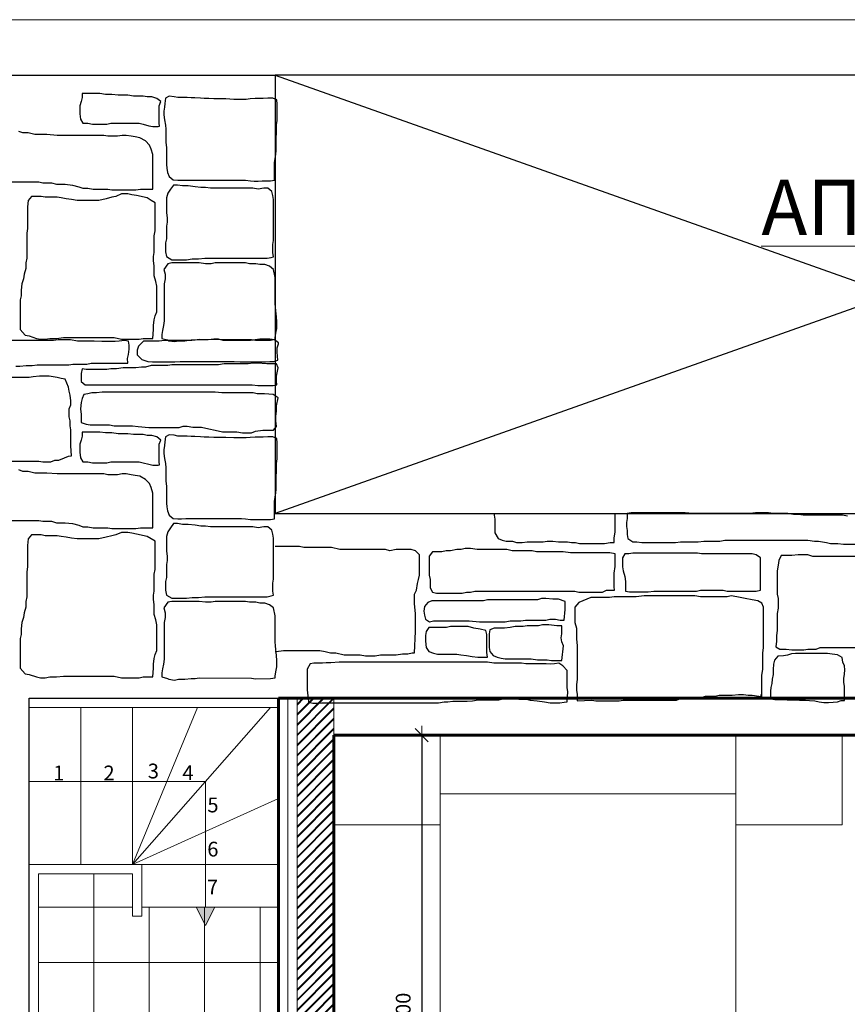
# Model space of a CAD drawing. Units: millimetres. Extents: x 51 to 199, y -99 to 14.
# Drawn here: x 168 to 172, y -73 to -67 of the extents above; entities that cross this region are included whole.
import ezdxf

# ---------------------------------------------------------------- set-up
doc = ezdxf.new("R2010")
doc.units = ezdxf.units.MM
doc.header["$LTSCALE"] = 0.05
doc.header["$PDMODE"] = 3
doc.linetypes.add('HIDDEN2', pattern=[4.7625, 3.175, -1.5875])
doc.layers.get('0').update_dxf_attribs({"lineweight": 15})
doc.layers.get('Defpoints').update_dxf_attribs({"lineweight": 15})
doc.layers.add('H_stone', color=8, linetype='Continuous')
for name, color, linetype, lineweight in [('PR-05', 8, 'Continuous', 5), ('PR-13', 7, 'Continuous', 13), ('PR-FURN', 100, 'Continuous', 15), ('PR-UP-05', 8, 'HIDDEN2', 5), ('S-GLASS', 140, 'Continuous', 18), ('S-INOX', 150, 'Continuous', 20), ('S-MARBLE', 30, 'Continuous', 25), ('S-WALL', 6, 'Continuous', 60), ('SB-STAIR', 8, 'Continuous', 5), ('TEXT-16', 7, 'Continuous', 15)]:
    doc.layers.add(name, color=color, linetype=linetype, lineweight=lineweight)
doc.styles.add('ISOCTEUR', font='isocteur.ttf')
doc.styles.add('TEXT_16', font='ugsimpl.shx', dxfattribs={"height": 0.08})
doc.styles.add('TEXT_SB', font='ugsimpl.shx')
doc.dimstyles.new('DIM-50', dxfattribs={"dimscale": 0.05, "dimtxt": 1.6, "dimasz": 0.1, "dimexe": 0, "dimexo": 0, "dimgap": 1, "dimtad": 1, "dimzin": 1, "dimdsep": 46, "dimtxsty": 'TEXT_SB', "dimblk": 'DIM-blk', "dimcen": 1, "dimse1": 1, "dimse2": 1, "dimclrd": 4, "dimazin": 0, "dimtm": 1e-09, "dimtfac": 1, "dimtmove": 0, "dimatfit": 3, "dimldrblk": 'NONE', "dimfxl": 0, "dimarcsym": 0})

# ---------------------------------------------------------------- blocks, each defined once
blk = doc.blocks.new('DIM-blk')
at = {"color": 4}
for p, q in [((0, 0), (-10, 0)), ((0, 10), (0, -10)), ((0, 0), (10, 0))]:
    blk.add_line(p, q, dxfattribs=at)
blk.add_line((7.1, 7.1), (-7.1, -7.1))
blk = doc.blocks.new('*D182')
at = {"layer": 'Defpoints', "color": 0}
for p in [(170.1485, -71.0668), (170.0482, -74.0651), (170.1485, -74.0651)]:
    blk.add_point(p, dxfattribs=at)
at = {"layer": 'PR-13', "color": 4, "lineweight": -2}
blk.add_line((170.0482, -71.0718), (170.0482, -74.0601), dxfattribs=at)
at = {"layer": 'PR-13', "color": 4, "lineweight": -2, "xscale": 0.005000000000000001, "yscale": 0.005000000000000001, "zscale": 0.005000000000000001}
for p, rotation in [((170.0482, -71.0668), 90), ((170.0482, -74.0651), 270)]:
    blk.add_blockref('DIM-blk', p, dxfattribs=dict(at, rotation=rotation))
at = {"layer": 'PR-13', "color": 0, "insert": (169.9582, -72.5659), "char_height": 0.08, "attachment_point": 5, "rotation": 90, "style": 'TEXT_SB'}
blk.add_mtext('3.00', dxfattribs=at)
blk = doc.blocks.new('_None')

msp = doc.modelspace()

# ---------------------------------------------------------------- hatches: boundary and pattern name
at = {"layer": 'PR-UP-05'}
msp.add_hatch(color=256, dxfattribs=at).paths.add_polyline_path([(168.9281, -71.9968), (168.8281, -71.9968), (168.8781, -72.0968)])
msp.add_hatch(color=256, dxfattribs=at).paths.add_polyline_path([(168.9281, -71.9968), (168.8281, -71.9968), (168.8781, -72.0968)])
at = {"layer": 'S-INOX'}
h = msp.add_hatch(dxfattribs=at)
h.set_pattern_fill('JIS_LC_8A', color=256, scale=0.005, style=0)
h.set_pattern_definition([(45, (82.348998, -3.049372), (-0.027577164, 0.027577164), []), (45, (82.353998, -3.049372), (-0.027577164, 0.027577164), [])])
h.paths.add_polyline_path([(169.5732, -75.5651), (169.3732, -75.5651), (169.3734, -77.4799), (169.5732, -77.4799)])
h.paths.add_polyline_path([(169.3732, -72.5782), (169.5732, -72.5782), (169.5732, -70.8668), (169.3732, -70.8668)])

# ---------------------------------------------------------------- linework, layer by layer
for points in [[(186.4732, -67.1954), (186.4732, -80.9954), (162.2732, -80.9954), (162.2732, -67.1954)], [(186.1732, -67.4954), (186.1732, -80.6954), (162.5732, -80.6954), (162.5732, -67.4954)]]:
    msp.add_lwpolyline(points, close=True)
at = {"layer": 'H_stone'}
for points in [[(168.1969, -67.6606), (168.1969, -67.704), (168.2012, -67.7344), (168.2142, -67.7561), (168.2403, -67.7561), (168.2663, -67.7605), (168.3445, -67.7605), (168.3662, -67.7561), (168.5183, -67.7561), (168.54, -67.7605), (168.5704, -67.7691), (168.5921, -67.7735), (168.6225, -67.7735), (168.6287, -67.7719), (168.6268, -67.7561), (168.6268, -67.6606), (168.6355, -67.6389), (168.6138, -67.6215), (168.5877, -67.6128), (168.5617, -67.6128), (168.54, -67.6085), (168.4879, -67.6085), (168.4574, -67.6042), (168.4053, -67.6042), (168.3706, -67.5998), (168.3358, -67.5998), (168.3054, -67.5955), (168.2099, -67.5955), (168.2099, -67.6172), (168.2055, -67.6389)], [(169.2517, -68.0639), (169.2504, -68.0351), (169.2504, -67.9911), (169.2518, -67.9684), (169.2545, -67.947), (169.2585, -67.9244), (169.2598, -67.903), (169.2598, -67.883), (169.2611, -67.8577), (169.2611, -67.8323), (169.2625, -67.811), (169.2625, -67.7643), (169.2651, -67.7403), (169.2651, -67.6523), (169.2638, -67.6296), (169.2424, -67.6203), (169.2158, -67.6203), (169.1891, -67.6216), (169.1464, -67.6216), (169.1197, -67.6243), (169.0983, -67.6269), (169.0303, -67.6269), (168.9876, -67.6243), (168.9222, -67.6243), (168.8955, -67.6216), (168.8715, -67.6216), (168.8515, -67.6203), (168.8208, -67.6189), (168.8008, -67.6189), (168.7795, -67.6163), (168.7274, -67.6163), (168.7074, -67.6123), (168.6807, -67.6096), (168.6607, -67.6203), (168.6581, -67.6483), (168.6554, -67.6683), (168.6527, -67.691), (168.6527, -67.711), (168.6567, -67.7376), (168.6607, -67.7657), (168.6634, -67.7883), (168.6634, -67.8604), (168.6661, -67.887), (168.6661, -67.9124), (168.6674, -67.935), (168.6674, -67.9791), (168.6687, -67.9991), (168.6714, -68.0217), (168.6807, -68.0444), (168.7034, -68.0618), (168.7274, -68.0644), (168.7474, -68.0644), (168.7715, -68.0631), (169.073, -68.0631), (169.0943, -68.0644), (169.121, -68.0671), (169.141, -68.0684), (169.1637, -68.0684), (169.1837, -68.0671), (169.2304, -68.0671), (169.2504, -68.0644), (169.2517, -68.0639)], [(167.8798, -68.6592), (167.8798, -68.6896), (167.8755, -68.7113), (167.8755, -68.872), (167.9015, -68.9024), (167.9232, -68.9067), (167.9623, -68.9197), (167.984, -68.9241), (168.0101, -68.9241), (168.0362, -68.9197), (168.0709, -68.9197), (168.11, -68.9154), (168.3836, -68.9154), (168.4227, -68.9241), (168.5183, -68.9241), (168.54, -68.9197), (168.5936, -68.9197), (168.5964, -68.872), (168.5964, -68.8503), (168.6008, -68.8199), (168.6051, -68.7982), (168.6138, -68.7764), (168.6138, -68.6375), (168.6095, -68.6115), (168.6008, -68.5811), (168.6008, -68.529), (168.5964, -68.4986), (168.5964, -68.4769), (168.6008, -68.4552), (168.6008, -68.364), (168.6051, -68.3379), (168.6051, -68.186), (168.5834, -68.1729), (168.5617, -68.1599), (168.5052, -68.1469), (168.4792, -68.1425), (168.4574, -68.1382), (168.4227, -68.1382), (168.3923, -68.1512), (168.3706, -68.1556), (168.3402, -68.1643), (168.3011, -68.1729), (168.1838, -68.1729), (168.1534, -68.1686), (168.123, -68.1643), (168.097, -68.1599), (168.0752, -68.1556), (168.0101, -68.1556), (167.9884, -68.1512), (167.9363, -68.1512), (167.9189, -68.1729), (167.9145, -68.2077), (167.9145, -68.3249), (167.9102, -68.351), (167.9102, -68.4855), (167.9059, -68.5116), (167.9059, -68.542), (167.8972, -68.5724), (167.8928, -68.5984), (167.8841, -68.6245)], [(168.6616, -68.4031), (168.6616, -68.4508), (168.6659, -68.4769), (168.6963, -68.4942), (168.7745, -68.4942), (168.8049, -68.4899), (168.8397, -68.4899), (168.8744, -68.4855), (169.2114, -68.4855), (169.2332, -68.4812), (169.2451, -68.4782), (169.2418, -68.4552), (169.2418, -68.4117), (169.2462, -68.39), (169.2462, -68.1686), (169.2418, -68.1469), (169.2375, -68.1252), (169.2158, -68.1078), (169.1941, -68.1078), (169.1637, -68.1122), (169.1333, -68.1078), (168.9048, -68.1078), (168.8787, -68.1035), (168.8527, -68.1035), (168.8223, -68.0991), (168.7832, -68.0948), (168.7528, -68.0948), (168.7267, -68.0904), (168.705, -68.0904), (168.6876, -68.1122), (168.6746, -68.1339), (168.6659, -68.1599), (168.6659, -68.2381), (168.6703, -68.2685), (168.6703, -68.2902), (168.6659, -68.3119), (168.6659, -68.3813)], [(168.6546, -68.8242), (168.6502, -68.8503), (168.6459, -68.8763), (168.6416, -68.898), (168.6416, -68.9197), (168.672, -68.9284), (168.679, -68.9328), (168.7094, -68.9371), (168.7311, -68.9328), (168.7658, -68.9328), (168.8006, -68.9284), (168.8223, -68.9284), (168.844, -68.9241), (169.1272, -68.9255), (169.149, -68.9298), (169.2292, -68.9291), (169.2541, -68.9241), (169.2552, -68.9161), (169.2589, -68.8915), (169.2632, -68.8654), (169.2632, -68.8307), (169.2619, -68.8039), (169.2569, -68.7533), (169.2549, -68.7287), (169.2549, -68.5898), (169.2462, -68.5463), (169.2245, -68.529), (169.1984, -68.5203), (169.1724, -68.5203), (169.1506, -68.5159), (169.1159, -68.5159), (169.0942, -68.5116), (168.9309, -68.5116), (168.9091, -68.5159), (168.8787, -68.5159), (168.844, -68.5116), (168.6963, -68.5116), (168.6746, -68.5159), (168.6529, -68.5463), (168.6589, -68.5724), (168.6589, -68.5984), (168.6546, -68.6245)], [(168.2055, -69.1537), (168.2273, -69.1711), (169.1306, -69.1711), (169.161, -69.1754), (169.2447, -69.1754), (169.2648, -69.1714), (169.2621, -69.1494), (169.2621, -69.1233), (169.2707, -69.0799), (169.2621, -69.0582), (169.2099, -69.0582), (169.1567, -69.0539), (169.135, -69.0539), (169.1089, -69.0582), (168.9786, -69.0582), (168.9482, -69.0625), (168.6963, -69.0625), (168.6746, -69.0669), (168.5834, -69.0669), (168.553, -69.0756), (168.5313, -69.0756), (168.5009, -69.0799), (168.4314, -69.0799), (168.3966, -69.0843), (168.3662, -69.0843), (168.3445, -69.0886), (168.2316, -69.0886), (168.2099, -69.0843), (168.2055, -69.1103)], [(168.2012, -69.3013), (168.2055, -69.3317), (168.2055, -69.3752), (168.2316, -69.3838), (168.2533, -69.3882), (168.3576, -69.3882), (168.3836, -69.3925), (168.4835, -69.3925), (168.5139, -69.3969), (168.5704, -69.4012), (168.7354, -69.4012), (168.7571, -69.3954), (168.7788, -69.3954), (168.8092, -69.3997), (168.857, -69.3997), (168.8961, -69.4084), (168.9309, -69.4171), (168.9699, -69.4258), (169.0481, -69.4258), (169.0785, -69.4301), (169.1263, -69.4301), (169.148, -69.4214), (169.1882, -69.4171), (169.2466, -69.4171), (169.2621, -69.3969), (169.2577, -69.3665), (169.2577, -69.3404), (169.2621, -69.3144), (169.2621, -69.284), (169.2707, -69.2406), (169.2447, -69.2232), (169.1969, -69.2189), (169.1567, -69.2189), (169.135, -69.2145), (168.9656, -69.2145), (168.9309, -69.2102), (168.3185, -69.2102), (168.2881, -69.2145), (168.262, -69.2145), (168.2403, -69.2189), (168.2186, -69.2232), (168.2099, -69.2449), (168.2055, -69.2666)], [(168.1969, -69.4924), (168.1969, -69.5358), (168.2012, -69.5662), (168.2142, -69.5879), (168.2403, -69.5879), (168.2663, -69.5922), (168.3445, -69.5922), (168.3662, -69.5879), (168.5183, -69.5879), (168.54, -69.5922), (168.5704, -69.6009), (168.5921, -69.6053), (168.6225, -69.6053), (168.6287, -69.6037), (168.6268, -69.5879), (168.6268, -69.4924), (168.6355, -69.4707), (168.6138, -69.4533), (168.5877, -69.4446), (168.5617, -69.4446), (168.54, -69.4403), (168.4879, -69.4403), (168.4574, -69.4359), (168.4053, -69.4359), (168.3706, -69.4316), (168.3358, -69.4316), (168.3054, -69.4273), (168.2099, -69.4273), (168.2099, -69.449), (168.2055, -69.4707)], [(169.2517, -69.8957), (169.2504, -69.8669), (169.2504, -69.8228), (169.2518, -69.8002), (169.2545, -69.7788), (169.2585, -69.7562), (169.2598, -69.7348), (169.2598, -69.7148), (169.2611, -69.6895), (169.2611, -69.6641), (169.2625, -69.6428), (169.2625, -69.5961), (169.2651, -69.5721), (169.2651, -69.4841), (169.2638, -69.4614), (169.2424, -69.4521), (169.2158, -69.4521), (169.1891, -69.4534), (169.1464, -69.4534), (169.1197, -69.4561), (169.0983, -69.4587), (169.0303, -69.4587), (168.9876, -69.4561), (168.9222, -69.4561), (168.8955, -69.4534), (168.8715, -69.4534), (168.8515, -69.4521), (168.8208, -69.4507), (168.8008, -69.4507), (168.7795, -69.4481), (168.7274, -69.4481), (168.7074, -69.4441), (168.6807, -69.4414), (168.6607, -69.4521), (168.6581, -69.4801), (168.6554, -69.5001), (168.6527, -69.5227), (168.6527, -69.5428), (168.6567, -69.5694), (168.6607, -69.5974), (168.6634, -69.6201), (168.6634, -69.6921), (168.6661, -69.7188), (168.6661, -69.7442), (168.6674, -69.7668), (168.6674, -69.8108), (168.6687, -69.8308), (168.6714, -69.8535), (168.6807, -69.8762), (168.7034, -69.8935), (168.7274, -69.8962), (168.7474, -69.8962), (168.7715, -69.8949), (169.073, -69.8949), (169.0943, -69.8962), (169.121, -69.8989), (169.141, -69.9002), (169.1637, -69.9002), (169.1837, -69.8989), (169.2304, -69.8989), (169.2504, -69.8962), (169.2517, -69.8957)], [(168.6616, -70.2348), (168.6616, -70.2826), (168.6659, -70.3086), (168.6963, -70.326), (168.7745, -70.326), (168.8049, -70.3217), (168.8397, -70.3217), (168.8744, -70.3173), (169.2114, -70.3173), (169.2332, -70.313), (169.2451, -70.31), (169.2418, -70.2869), (169.2418, -70.2435), (169.2462, -70.2218), (169.2462, -70.0004), (169.2418, -69.9787), (169.2375, -69.957), (169.2158, -69.9396), (169.1941, -69.9396), (169.1637, -69.9439), (169.1333, -69.9396), (168.9048, -69.9396), (168.8787, -69.9353), (168.8527, -69.9353), (168.8223, -69.9309), (168.7832, -69.9266), (168.7528, -69.9266), (168.7267, -69.9222), (168.705, -69.9222), (168.6876, -69.9439), (168.6746, -69.9656), (168.6659, -69.9917), (168.6659, -70.0698), (168.6703, -70.1002), (168.6703, -70.1219), (168.6659, -70.1437), (168.6659, -70.2131)], [(167.8798, -70.491), (167.8798, -70.5214), (167.8755, -70.5431), (167.8755, -70.7038), (167.9015, -70.7341), (167.9232, -70.7385), (167.9623, -70.7515), (167.984, -70.7559), (168.0101, -70.7559), (168.0362, -70.7515), (168.0709, -70.7515), (168.11, -70.7472), (168.3836, -70.7472), (168.4227, -70.7559), (168.5183, -70.7559), (168.54, -70.7515), (168.5936, -70.7515), (168.5964, -70.7038), (168.5964, -70.682), (168.6008, -70.6517), (168.6051, -70.6299), (168.6138, -70.6082), (168.6138, -70.4693), (168.6095, -70.4432), (168.6008, -70.4129), (168.6008, -70.3607), (168.5964, -70.3304), (168.5964, -70.3086), (168.6008, -70.2869), (168.6008, -70.1958), (168.6051, -70.1697), (168.6051, -70.0177), (168.5834, -70.0047), (168.5617, -69.9917), (168.5052, -69.9787), (168.4792, -69.9743), (168.4574, -69.97), (168.4227, -69.97), (168.3923, -69.983), (168.3706, -69.9874), (168.3402, -69.996), (168.3011, -70.0047), (168.1838, -70.0047), (168.1534, -70.0004), (168.123, -69.996), (168.097, -69.9917), (168.0752, -69.9874), (168.0101, -69.9874), (167.9884, -69.983), (167.9363, -69.983), (167.9189, -70.0047), (167.9145, -70.0395), (167.9145, -70.1567), (167.9102, -70.1827), (167.9102, -70.3173), (167.9059, -70.3434), (167.9059, -70.3738), (167.8972, -70.4042), (167.8928, -70.4302), (167.8841, -70.4563)], [(170.0943, -70.2238), (170.0943, -70.2698), (170.1058, -70.2928), (170.1288, -70.2985), (170.2668, -70.2985), (170.2898, -70.2928), (170.3128, -70.2928), (170.3358, -70.287), (170.8763, -70.287), (170.8993, -70.2928), (171.0258, -70.2928), (171.0488, -70.2813), (171.092, -70.2813), (171.0891, -70.264), (171.0891, -70.1893), (171.0948, -70.1548), (171.0948, -70.0858), (171.0661, -70.0801), (170.8533, -70.0801), (170.8131, -70.0743), (170.6693, -70.0743), (170.6463, -70.0686), (170.5371, -70.0686), (170.5083, -70.0628), (170.3473, -70.0628), (170.3128, -70.0571), (170.2841, -70.0571), (170.2611, -70.0628), (170.2381, -70.0628), (170.2036, -70.0686), (170.1806, -70.0686), (170.1576, -70.0743), (170.1058, -70.0743), (170.0886, -70.0973), (170.0886, -70.2008)], [(171.1339, -70.156), (171.1383, -70.1778), (171.147, -70.2084), (171.1514, -70.2346), (171.1514, -70.287), (171.1732, -70.2913), (171.2737, -70.2913), (171.3042, -70.287), (171.5357, -70.287), (171.5576, -70.2826), (171.6799, -70.2826), (171.7017, -70.287), (171.8589, -70.287), (171.8808, -70.2826), (171.8808, -70.1079), (171.8589, -70.0905), (171.8371, -70.0861), (171.5619, -70.0861), (171.5401, -70.0817), (171.1907, -70.0817), (171.1688, -70.0861), (171.147, -70.0861), (171.1339, -70.1079)], [(170.8893, -70.7629), (170.8849, -70.7934), (170.8849, -70.824), (170.8893, -70.8458), (170.8893, -70.8805), (170.8893, -70.8805), (170.8893, -70.8805), (170.8893, -70.8805), (170.9679, -70.877), (170.9898, -70.8814), (171.1164, -70.8814), (171.1383, -70.877), (171.4265, -70.877), (171.4484, -70.8683), (171.479, -70.8683), (171.527, -70.8639), (171.5576, -70.8639), (171.5838, -70.8552), (171.6362, -70.8552), (171.658, -70.8508), (171.7279, -70.8508), (171.7629, -70.8465), (171.7891, -70.8465), (171.8153, -70.8508), (171.8371, -70.8508), (171.872, -70.8552), (171.8852, -70.8578), (171.8852, -70.8465), (171.8868, -70.8581), (171.8882, -70.8584), (171.8895, -70.8502), (171.8895, -70.7411), (171.8939, -70.7105), (171.8939, -70.6232), (171.8983, -70.5926), (171.8983, -70.3743), (171.8895, -70.3525), (171.8677, -70.3394), (171.8371, -70.335), (171.7978, -70.3263), (171.7541, -70.3175), (171.7235, -70.3132), (171.7017, -70.3175), (171.5576, -70.3175), (171.527, -70.3132), (171.2518, -70.3132), (171.2082, -70.3175), (171.0902, -70.3175), (171.064, -70.3219), (170.9636, -70.3219), (170.9199, -70.3394), (170.8981, -70.3481), (170.8762, -70.3743), (170.8762, -70.4572), (170.8849, -70.4878), (170.8849, -70.5446), (170.8893, -70.5839)], [(168.6546, -70.656), (168.6502, -70.682), (168.6459, -70.7081), (168.6416, -70.7298), (168.6416, -70.7515), (168.672, -70.7602), (168.679, -70.7645), (168.7094, -70.7689), (168.7311, -70.7645), (168.7658, -70.7645), (168.8006, -70.7602), (168.8223, -70.7602), (168.844, -70.7559), (169.1272, -70.7573), (169.149, -70.7616), (169.2292, -70.7609), (169.2541, -70.7559), (169.2552, -70.7479), (169.2589, -70.7232), (169.2632, -70.6972), (169.2632, -70.6625), (169.2619, -70.6357), (169.2569, -70.5851), (169.2549, -70.5605), (169.2549, -70.4215), (169.2462, -70.3781), (169.2245, -70.3607), (169.1984, -70.3521), (169.1724, -70.3521), (169.1506, -70.3477), (169.1159, -70.3477), (169.0942, -70.3434), (168.9309, -70.3434), (168.9091, -70.3477), (168.8787, -70.3477), (168.844, -70.3434), (168.6963, -70.3434), (168.6746, -70.3477), (168.6529, -70.3781), (168.6589, -70.4042), (168.6589, -70.4302), (168.6546, -70.4563)], [(170.0682, -70.4398), (170.09, -70.4529), (170.1119, -70.4485), (170.304, -70.4485), (170.3608, -70.4529), (170.5006, -70.4529), (170.5268, -70.4485), (170.5836, -70.4485), (170.6098, -70.4441), (170.719, -70.4441), (170.7408, -70.4398), (170.7714, -70.4398), (170.7976, -70.4441), (170.8194, -70.4441), (170.8238, -70.3874), (170.8238, -70.3437), (170.7889, -70.3306), (170.7583, -70.3306), (170.719, -70.3263), (170.6971, -70.3263), (170.6753, -70.335), (170.4045, -70.335), (170.3827, -70.3394), (170.1031, -70.3394), (170.0813, -70.3481), (170.0638, -70.3699), (170.0595, -70.3961), (170.0638, -70.418)], [(170.0726, -70.5926), (170.0857, -70.6144), (170.1119, -70.6232), (170.1337, -70.6275), (170.2385, -70.6275), (170.2604, -70.6319), (170.2909, -70.6363), (170.3215, -70.6406), (170.3521, -70.645), (170.4045, -70.645), (170.4001, -70.6188), (170.4001, -70.5227), (170.3958, -70.5009), (170.3652, -70.4922), (170.3303, -70.4878), (170.2997, -70.4791), (170.2036, -70.4791), (170.1818, -70.4834), (170.0857, -70.4834), (170.0726, -70.5053), (170.0682, -70.5271), (170.0682, -70.5577)], [(170.4132, -70.5926), (170.4176, -70.6144), (170.4351, -70.6363), (170.4569, -70.645), (170.4788, -70.6494), (170.5006, -70.6537), (170.6404, -70.6537), (170.6753, -70.6581), (170.7277, -70.6581), (170.7496, -70.6625), (170.8063, -70.6625), (170.8151, -70.5839), (170.8063, -70.562), (170.802, -70.5402), (170.8063, -70.5184), (170.8063, -70.4747), (170.7801, -70.4747), (170.7364, -70.4703), (170.7015, -70.4703), (170.6797, -70.4747), (170.6185, -70.4747), (170.5967, -70.4791), (170.553, -70.4791), (170.5268, -70.4834), (170.4962, -70.4878), (170.4394, -70.4878), (170.4176, -70.4965), (170.4132, -70.5184)], [(171.9506, -70.7384), (171.9443, -70.7636), (171.9422, -70.7867), (171.938, -70.8078), (171.9359, -70.8288), (171.9359, -70.8498), (171.938, -70.8708), (171.959, -70.8729), (172.0032, -70.8729), (172.0263, -70.875), (172.0705, -70.875), (172.0936, -70.8772), (172.1252, -70.8772), (172.1462, -70.8793), (172.1757, -70.8814), (172.1988, -70.8856), (172.224, -70.8898), (172.2493, -70.8898), (172.2745, -70.8877), (172.2977, -70.8856), (172.3187, -70.8793), (172.3355, -70.8793), (172.3355, -70.8035), (172.3334, -70.7804), (172.3334, -70.7594), (172.3355, -70.7363), (172.3376, -70.7131), (172.3355, -70.6921), (172.3271, -70.6711), (172.3229, -70.6458), (172.2977, -70.6311), (172.2703, -70.629), (172.2451, -70.6248), (172.0705, -70.6248), (172.0494, -70.6269), (172.0284, -70.6332), (172.0053, -70.6374), (171.9758, -70.6395), (171.9569, -70.6606), (171.9527, -70.6816), (171.9506, -70.711)], [(169.4275, -70.8189), (169.4302, -70.8402), (169.4328, -70.8669), (169.4355, -70.8882), (169.4595, -70.8935), (169.4808, -70.8935), (169.5049, -70.8909), (170.1396, -70.8909), (170.169, -70.8855), (170.1903, -70.8855), (170.217, -70.8829), (170.2943, -70.8829), (170.3237, -70.8802), (170.353, -70.8749), (170.465, -70.8749), (170.4863, -70.8695), (170.537, -70.8695), (170.5744, -70.8722), (170.6144, -70.8722), (170.6357, -70.8775), (170.673, -70.8802), (170.713, -70.8855), (170.7424, -70.8909), (170.7957, -70.8909), (170.8197, -70.8882), (170.8357, -70.8862), (170.8384, -70.8322), (170.8357, -70.8082), (170.8357, -70.7176), (170.8117, -70.6909), (170.7904, -70.6776), (170.7664, -70.6802), (170.7451, -70.6829), (170.7211, -70.6802), (170.6117, -70.6802), (170.5877, -70.6776), (170.4383, -70.6776), (170.4037, -70.6722), (169.6009, -70.6722), (169.5555, -70.6749), (169.5315, -70.6749), (169.5102, -70.6776), (169.4648, -70.6776), (169.4435, -70.6802), (169.4275, -70.7096)]]:
    msp.add_lwpolyline(points, close=True, dxfattribs=at)
for points in [[(167.7712, -68.0731), (167.9754, -68.0731), (167.9971, -68.0774), (168.0448, -68.0774), (168.0709, -68.0861), (168.1187, -68.0861), (168.1578, -68.0904), (168.1925, -68.0991), (168.2142, -68.1078), (168.2403, -68.1078), (168.2707, -68.1122), (168.3489, -68.1122), (168.3706, -68.1165), (168.5009, -68.1165), (168.5269, -68.1122), (168.5921, -68.1122), (168.5921, -67.9255), (168.5834, -67.8951), (168.5747, -67.8734), (168.553, -67.8516), (168.5226, -67.8343), (168.4965, -67.8299), (168.4748, -67.8256), (168.4488, -67.8213), (168.427, -67.8213), (168.401, -67.8256), (168.3489, -67.8256), (168.3272, -67.8213), (168.0752, -67.8213), (168.0188, -67.8169), (167.9536, -67.8169), (167.9189, -67.8082), (167.8885, -67.8082), (167.8668, -67.7995)], [(167.8512, -69.0692), (167.8732, -69.0692), (167.9078, -69.066), (167.9392, -69.066), (167.9675, -69.0629), (168.1373, -69.0629), (168.1593, -69.0597), (168.2348, -69.0597), (168.2599, -69.0534), (168.4574, -69.0534), (168.4574, -69.0534), (168.4549, -69.0283), (168.4612, -69.0063), (168.4643, -68.978), (168.4643, -68.956), (168.4612, -68.934), (168.4391, -68.9309), (168.4108, -68.934), (168.3888, -68.9371), (168.3165, -68.9371), (168.2756, -68.934), (168.1845, -68.934), (168.1467, -68.9277), (168.0807, -68.9277), (168.0555, -68.9309), (167.7631, -68.9309)], [(169.2692, -69.0377), (169.2661, -68.9937), (169.2661, -68.9717), (169.2724, -68.9497), (169.2724, -68.9432), (169.2504, -68.9274), (169.2252, -68.9241), (169.1718, -68.9241), (169.1466, -68.9273), (169.1214, -68.9304), (169.09, -68.9305), (169.0491, -68.9306), (168.9737, -68.9306), (168.9485, -68.9245), (168.9234, -68.9245), (168.8919, -68.9276), (168.8322, -68.9276), (168.8039, -68.9308), (168.7473, -68.9308), (168.7253, -68.9309), (168.6561, -68.9309), (168.6278, -68.934), (168.5429, -68.934), (168.5146, -68.9623), (168.5083, -68.9843), (168.5083, -69.0094), (168.5335, -69.0346), (168.5649, -69.044), (168.5901, -69.0472), (168.7127, -69.0472), (168.741, -69.044), (169.0334, -69.044), (169.0649, -69.0472), (169.2032, -69.0472), (169.2252, -69.044), (169.2472, -69.044), (169.2692, -69.0367)], [(167.5801, -69.5836), (167.9754, -69.5836), (167.9971, -69.5879), (168.0405, -69.5879), (168.0622, -69.5792), (168.0839, -69.5792), (168.1143, -69.5662), (168.136, -69.5575), (168.1532, -69.5551), (168.1491, -69.5011), (168.1491, -69.4142), (168.1447, -69.3925), (168.1447, -69.3665), (168.1404, -69.3448), (168.1404, -69.3013), (168.1491, -69.2796), (168.1491, -69.2579), (168.1447, -69.2275), (168.1404, -69.2058), (168.136, -69.1841), (168.1274, -69.1624), (168.1187, -69.1407), (168.097, -69.1364), (168.0752, -69.132), (168.0535, -69.1277), (168.0318, -69.1233), (167.9797, -69.1233), (167.9449, -69.1277), (167.9232, -69.132), (167.5975, -69.132)], [(167.7712, -69.9049), (167.9754, -69.9049), (167.9971, -69.9092), (168.0448, -69.9092), (168.0709, -69.9179), (168.1187, -69.9179), (168.1578, -69.9222), (168.1925, -69.9309), (168.2142, -69.9396), (168.2403, -69.9396), (168.2707, -69.9439), (168.3489, -69.9439), (168.3706, -69.9483), (168.5009, -69.9483), (168.5269, -69.9439), (168.5921, -69.9439), (168.5921, -69.7572), (168.5834, -69.7268), (168.5747, -69.7051), (168.553, -69.6834), (168.5226, -69.6661), (168.4965, -69.6617), (168.4748, -69.6574), (168.4488, -69.653), (168.427, -69.653), (168.401, -69.6574), (168.3489, -69.6574), (168.3272, -69.653), (168.0752, -69.653), (168.0188, -69.6487), (167.9536, -69.6487), (167.9189, -69.64), (167.8885, -69.64), (167.8668, -69.6313)], [(170.4394, -69.8668), (170.4394, -69.8765), (170.4438, -69.8984), (170.4438, -69.9726), (170.4613, -70.0032), (170.4831, -70.0119), (170.505, -70.0163), (170.5399, -70.0163), (170.5617, -70.025), (170.5923, -70.025), (170.6185, -70.0206), (170.7059, -70.0206), (170.7277, -70.0163), (170.7583, -70.0163), (170.7889, -70.0206), (170.8369, -70.0206), (170.8587, -70.025), (170.8806, -70.025), (170.9024, -70.0294), (171.0378, -70.0294), (171.0684, -70.025), (171.0902, -70.025), (171.0902, -69.9988), (171.0946, -69.9682), (171.0946, -69.8668)], [(172.3525, -69.8809), (172.3263, -69.8765), (172.1123, -69.8765), (172.0861, -69.8722), (172.0599, -69.8722), (172.0293, -69.8678), (171.9507, -69.8678), (171.9245, -69.8634), (171.8546, -69.8634), (171.824, -69.8678), (171.5139, -69.8678), (171.4746, -69.8634), (171.182, -69.8634), (171.1601, -69.8678), (171.1601, -69.894), (171.1557, -69.9158), (171.1557, -69.9377), (171.1601, -69.9595), (171.1601, -69.9813), (171.1645, -70.0032), (171.1907, -70.0206), (171.2125, -70.0206), (171.2387, -70.025), (171.4222, -70.025), (171.4484, -70.0206), (171.5445, -70.0206), (171.575, -70.0163), (171.6624, -70.0163), (171.6886, -70.0119), (172.1385, -70.0119), (172.1734, -70.0163), (172.1953, -70.0163), (172.2171, -70.0206), (172.2389, -70.025), (172.2608, -70.0294), (172.3001, -70.0294), (172.3307, -70.0337), (172.3918, -70.0337)], [(169.2541, -70.6147), (169.2605, -70.6147), (169.3008, -70.6089), (169.4963, -70.6089), (169.5251, -70.6147), (169.5538, -70.6204), (169.5826, -70.6204), (169.6286, -70.6319), (169.7148, -70.6319), (169.7436, -70.6377), (169.7953, -70.6377), (169.8241, -70.6319), (169.9103, -70.6319), (169.9448, -70.6262), (169.9736, -70.6262), (169.9966, -70.6204), (170.0088, -70.6204), (170.0138, -70.5054), (170.0138, -70.4077), (170.0081, -70.356), (170.0081, -70.3042), (170.0196, -70.2813), (170.0253, -70.2468), (170.0311, -70.2238), (170.0368, -70.2008), (170.0368, -70.0916), (170.0138, -70.0686), (169.9908, -70.0628), (169.9103, -70.0628), (169.8758, -70.0686), (169.8528, -70.0628), (169.6056, -70.0628), (169.5596, -70.0513), (169.41, -70.0513), (169.387, -70.0456), (169.2541, -70.0456)], [(172.4573, -70.0992), (172.1647, -70.0992), (172.1385, -70.0905), (172.0861, -70.0905), (172.0511, -70.0948), (171.9943, -70.0948), (171.9812, -70.121), (171.9769, -70.1472), (171.9725, -70.1778), (171.9725, -70.3044), (171.9769, -70.3263), (171.9769, -70.3787), (171.9725, -70.4092), (171.9725, -70.5009), (171.9681, -70.5271), (171.9681, -70.5577), (171.9638, -70.5882), (171.9856, -70.6013), (172.0205, -70.6013), (172.0511, -70.6057), (172.1166, -70.6057), (172.1385, -70.6013), (172.1822, -70.6013), (172.204, -70.5926), (172.5796, -70.5926)]]:
    msp.add_lwpolyline(points, dxfattribs=at)
at = {"layer": 'PR-05'}
for p, q in [((167.9732, -71.8168), (167.9732, -79.2168)), ((167.9732, -71.8168), (167.9732, -79.2168)), ((168.2732, -71.8168), (168.2732, -79.2168)), ((168.2732, -71.8168), (168.2732, -79.2168)), ((168.8732, -71.9968), (168.8732, -79.2168)), ((168.8732, -71.9968), (168.8732, -79.2168)), ((169.1732, -71.9968), (169.1732, -79.2168)), ((169.1732, -71.9968), (169.1732, -79.2168))]:
    msp.add_line(p, q, dxfattribs=at)
at = {"layer": 'PR-05', "flags": 128}
for points in [[(169.2732, -70.8668), (167.9232, -70.8668)], [(167.9232, -70.8668), (167.9232, -70.9168), (167.9732, -70.9168)], [(169.2732, -70.8668), (167.9232, -70.8668)], [(167.9232, -70.8668), (167.9232, -70.9168), (167.9732, -70.9168)], [(169.2732, -70.9168), (167.9732, -70.9168)], [(169.2732, -70.9168), (167.9732, -70.9168)], [(167.9232, -71.3168), (168.8781, -71.3169), (168.8781, -71.9968)], [(167.9232, -71.3168), (168.8781, -71.3169), (168.8781, -71.9968)], [(167.9232, -71.7668), (167.9232, -79.2668), (169.2732, -79.2668)], [(167.9232, -71.7668), (167.9232, -79.2668), (169.2732, -79.2668)], [(168.5332, -71.9968), (168.5332, -71.7668)], [(168.5332, -71.9968), (168.5332, -71.7668)], [(168.5332, -71.9968), (168.5332, -72.0468), (168.4832, -72.0468), (168.4832, -71.8168), (167.9732, -71.8168)], [(168.5332, -71.9968), (168.5332, -72.0468), (168.4832, -72.0468), (168.4832, -71.8168), (167.9732, -71.8168)], [(168.4832, -71.9968), (167.9732, -71.9968)], [(168.4832, -71.9968), (167.9732, -71.9968)], [(169.2732, -71.9968), (168.5332, -71.9968)], [(169.2732, -71.9968), (168.5332, -71.9968)], [(169.2732, -71.9968), (168.5332, -71.9968)], [(169.2732, -71.9968), (168.5332, -71.9968)], [(168.5732, -71.9968), (168.5732, -79.2168)], [(168.5732, -71.9968), (168.5732, -79.2168)], [(169.2732, -72.2968), (167.9732, -72.2968)], [(169.2732, -72.2968), (167.9732, -72.2968)]]:
    msp.add_lwpolyline(points, dxfattribs=at)
at = {"layer": 'PR-05'}
for points in [[(167.9232, -70.8668), (168.2032, -70.8668)], [(168.2032, -70.9168), (168.2032, -71.7668), (167.9232, -71.7668), (167.9232, -70.8668), (168.2032, -70.8668)], [(167.9232, -70.8668), (168.2032, -70.8668)], [(168.2032, -70.9168), (168.2032, -71.7668), (167.9232, -71.7668), (167.9232, -70.8668), (168.2032, -70.8668)], [(168.2032, -70.8668), (168.4832, -70.8668)], [(168.2032, -70.8668), (168.4832, -70.8668)], [(168.4832, -70.8668), (168.4832, -70.8668), (168.8553, -70.8668)], [(169.2732, -70.8668), (169.2732, -71.4086), (168.4832, -71.7668), (168.4832, -71.7668), (169.2293, -70.9168)], [(169.2732, -70.8668), (169.2732, -71.4086), (168.4832, -71.7668), (168.4832, -71.7668), (169.2293, -70.9168)], [(168.4832, -70.8668), (168.4832, -70.8668), (168.8553, -70.8668)], [(168.8553, -70.8668), (169.2732, -70.8668)], [(168.8553, -70.8668), (169.2732, -70.8668)], [(168.2032, -70.9168), (168.2032, -71.7668), (167.9232, -71.7668)], [(168.2032, -70.9168), (168.2032, -71.7668), (167.9232, -71.7668)], [(168.4832, -70.9168), (168.4832, -71.7668), (168.2032, -71.7668), (168.2032, -70.9168)], [(168.4832, -70.9168), (168.4832, -71.7668), (168.2032, -71.7668), (168.2032, -70.9168)], [(168.8347, -70.9168), (168.4832, -71.7668), (168.4832, -71.7668), (168.4832, -70.9168)], [(169.2293, -70.9168), (168.4832, -71.7668), (168.4832, -71.7668), (168.8347, -70.9168)], [(169.2293, -70.9168), (168.4832, -71.7668), (168.4832, -71.7668), (168.8347, -70.9168)], [(168.8347, -70.9168), (168.4832, -71.7668), (168.4832, -71.7668), (168.4832, -70.9168)], [(168.4832, -71.7668), (169.2732, -71.7668), (169.2732, -71.9968), (168.5332, -71.9968)], [(168.4832, -71.7668), (169.2732, -71.7668), (169.2732, -71.9968), (168.5332, -71.9968)]]:
    msp.add_lwpolyline(points, dxfattribs=at)
msp.add_lwpolyline([(168.4832, -71.7668), (168.4832, -71.7668), (169.2732, -71.4086), (169.2732, -71.7668)], close=True, dxfattribs=at)
msp.add_lwpolyline([(168.4832, -71.7668), (168.4832, -71.7668), (169.2732, -71.4086), (169.2732, -71.7668)], close=True, dxfattribs=at)
at = {"layer": 'PR-FURN', "flags": 128}
for points in [[(169.5732, -71.0668), (170.1485, -71.0668), (170.1485, -71.5509), (169.5732, -71.5509)], [(169.5732, -71.0668), (170.1485, -71.0668), (170.1485, -71.5509), (169.5732, -71.5509)], [(170.1485, -73.0668), (171.7485, -73.0668), (171.7485, -71.0668), (170.1485, -71.0668)], [(170.1485, -73.0668), (171.7485, -73.0668), (171.7485, -71.0668), (170.1485, -71.0668)], [(171.7485, -71.0668), (172.3238, -71.0668), (172.3238, -71.5509), (171.7485, -71.5509)], [(171.7485, -71.0668), (172.3238, -71.0668), (172.3238, -71.5509), (171.7485, -71.5509)]]:
    msp.add_lwpolyline(points, close=True, dxfattribs=at)
msp.add_lwpolyline([(170.1485, -71.3842), (171.7485, -71.3842)], dxfattribs=at)
msp.add_lwpolyline([(170.1485, -71.3842), (171.7485, -71.3842)], dxfattribs=at)
at = {"layer": 'S-GLASS', "flags": 128}
msp.add_lwpolyline([(169.2732, -70.8668), (169.3232, -70.8668), (169.3232, -70.9415)], dxfattribs=at)
at = {"layer": 'S-GLASS'}
msp.add_lwpolyline([(169.3232, -70.8668), (169.2732, -70.8668), (169.2732, -72.5782), (169.3232, -72.5782)], close=True, dxfattribs=at)
at = {"layer": 'S-INOX'}
msp.add_lwpolyline([(169.5732, -72.5782), (169.3732, -72.5782), (169.3732, -70.8668), (169.5732, -70.8668)], close=True, dxfattribs=at)
at = {"layer": 'S-MARBLE', "color": 0, "flags": 128}
for points in [[(166.4273, -70.7559), (162.5732, -70.7559), (162.5732, -69.9703), (163.6802, -69.9703), (163.6802, -67.4954), (169.2541, -67.4954), (169.2541, -69.8668), (175.9417, -69.8668), (175.9417, -67.9954), (185.6732, -67.9954), (185.6732, -80.6954), (166.4273, -80.6954), (166.4273, -70.7559)], [(167.9232, -70.8668), (181.2732, -70.8668), (181.2732, -71.8668), (179.8732, -71.8668), (179.8732, -72.3633), (181.2732, -72.3633), (181.2732, -79.2668), (167.9232, -79.2668), (167.9232, -70.8668)]]:
    msp.add_lwpolyline(points, close=True, dxfattribs=at)
at = {"layer": 'S-MARBLE', "color": 0}
msp.add_lwpolyline([(169.2541, -69.8668), (175.9417, -69.8668), (175.9417, -67.4954), (169.2541, -67.4954)], close=True, dxfattribs=at)
at = {"layer": 'S-MARBLE', "color": 0, "flags": 128}
for points in [[(175.9417, -67.4954), (169.2541, -69.8668)], [(169.2541, -67.4954), (175.9417, -69.8668)]]:
    msp.add_lwpolyline(points, dxfattribs=at)
at = {"layer": 'S-WALL'}
for p, q in [((177.2732, -70.8668), (169.2732, -70.8668)), ((169.2732, -70.8668), (169.2732, -79.2668)), ((177.2732, -70.8668), (169.2732, -70.8668)), ((169.2732, -70.8668), (169.2732, -79.2668)), ((169.5732, -71.0668), (169.5732, -74.0651)), ((169.5732, -71.0668), (169.5732, -74.0651))]:
    msp.add_line(p, q, dxfattribs=at)
at = {"layer": 'S-WALL', "flags": 128}
for points in [[(169.5732, -71.0668), (177.0732, -71.0668)], [(169.5732, -71.0668), (177.0732, -71.0668)], [(169.7732, -71.0668), (170.3485, -71.0668)], [(169.7732, -71.0668), (170.3485, -71.0668)]]:
    msp.add_lwpolyline(points, dxfattribs=at)
at = {"layer": 'SB-STAIR', "flags": 128}
msp.add_lwpolyline([(168.8781, -72.0968), (168.8281, -71.9968), (168.9281, -71.9968), (168.8781, -72.0968)], close=True, dxfattribs=at)
msp.add_lwpolyline([(168.8781, -72.0968), (168.8281, -71.9968), (168.9281, -71.9968), (168.8781, -72.0968)], close=True, dxfattribs=at)

# ---------------------------------------------------------------- texts
at = {"layer": 'S-INOX', "char_height": 0.08, "attachment_point": 2, "style": 'ISOCTEUR'}
for s, insert in [('{\\fArial Narrow|b0|i0|c0|p34;\\C252;3}', (168.5956, -71.2206)), ('{\\fArial Narrow|b0|i0|c0|p34;\\C252;1}', (168.0833, -71.2313)), ('{\\fArial Narrow|b0|i0|c0|p34;\\C252;2}', (168.3556, -71.2312)), ('{\\fArial Narrow|b0|i0|c0|p34;\\C252;4}', (168.7831, -71.2299)), ('{\\fArial Narrow|b0|i0|c0|p34;\\C252;5}', (168.9182, -71.4043)), ('{\\fArial Narrow|b0|i0|c0|p34;\\C252;6}', (168.9177, -71.6433)), ('{\\fArial Narrow|b0|i0|c0|p34;\\C252;7}', (168.9158, -71.8486))]:
    msp.add_mtext_dynamic_manual_height_columns(s, width=0.427973, gutter_width=0.4, heights=[0], dxfattribs=dict(at, insert=insert))
at = {"layer": 'TEXT-16', "insert": (171.8861, -68.0611), "char_height": 0.3, "width": 6.147816, "attachment_point": 1, "style": 'TEXT_16'}
msp.add_mtext('{\\fArial Narrow|b0|i0|c161|p34;\\L\\C252;ΑΠΟΘΗΚΗ}', dxfattribs=at)

# ---------------------------------------------------------------- dimensions: what is measured, and where the dimension line sits
at = {"layer": 'PR-13', "color": 0}
dim = msp.add_linear_dim(base=(170.0482, -74.0651), p1=(170.1485, -71.0668), p2=(170.1485, -74.0651), angle=90, dimstyle='DIM-50', dxfattribs=at)
dim.commit()
dim.dimension.update_dxf_attribs({"geometry": '*D182', "text_midpoint": (169.9582, -72.5659)})

doc.saveas('drawing.dxf')
